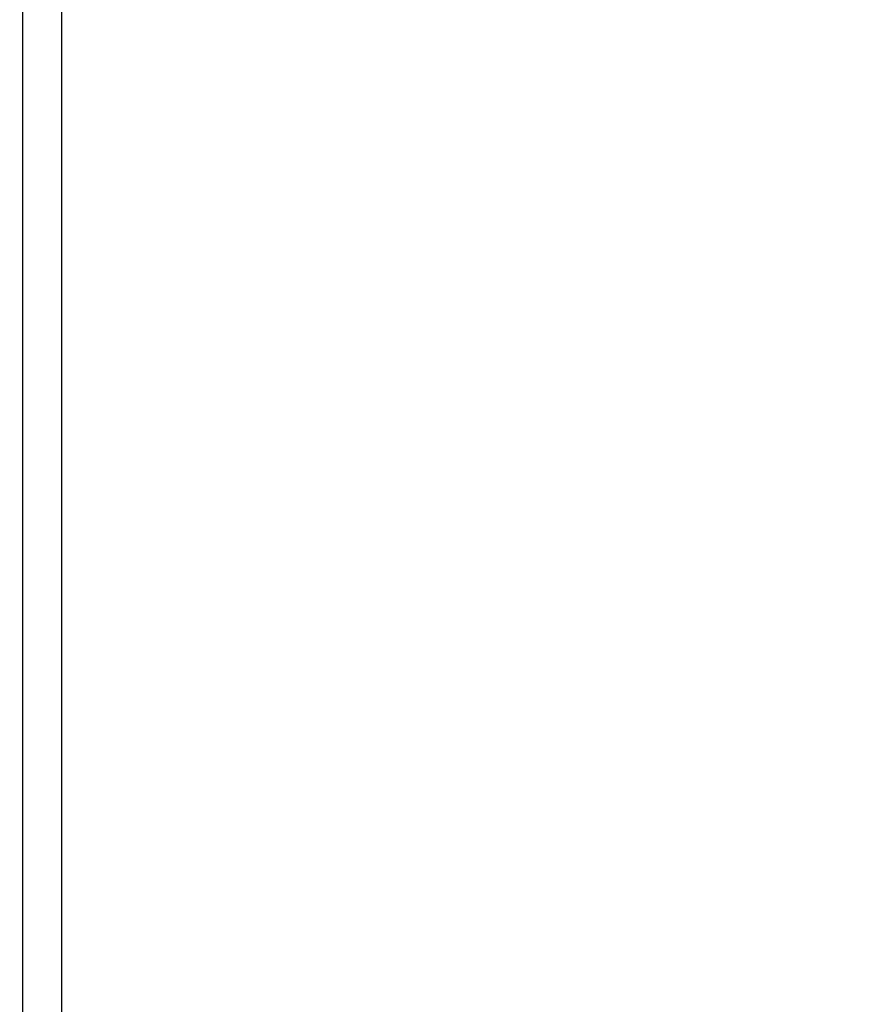
# Model space of a CAD drawing. Units: millimetres. Extents: x 521 to 1421, y 611 to 1318.
# Drawn here: x 963 to 992, y 993 to 1026 of the extents above; entities that cross this region are included whole.
import ezdxf

# ---------------------------------------------------------------- set-up
doc = ezdxf.new("R2010")
doc.units = ezdxf.units.MM
doc.header["$LTSCALE"] = 100
doc.styles.add('SLDTEXTSTYLE0', font='TXT', dxfattribs={"width": 0.75})
doc.dimstyles.new('SLDDIMSTYLE4', dxfattribs={"dimtxt": 15.875, "dimasz": 8, "dimexe": 0, "dimexo": 0.0625, "dimgap": 3.96875, "dimtad": 2, "dimdec": 0, "dimrnd": 1e-09, "dimzin": 12, "dimdsep": 46, "dimtxsty": 'SLDTEXTSTYLE0', "dimblk1": 'DOT', "dimblk2": 'DOT', "dimsah": 1, "dimcen": 0.09, "dimse1": 1, "dimse2": 1, "dimadec": 0, "dimazin": 3, "dimtfac": 1, "dimtdec": 0, "dimtofl": 0, "dimtmove": 0, "dimatfit": 3, "dimldrblk": 'DOT', "dimfxl": 0, "dimfrac": 2, "dimtolj": 1, "dimtzin": 12, "dimarcsym": 0})

# ---------------------------------------------------------------- blocks, each defined once
blk = doc.blocks.new('_Dot')
at = {"color": 0, "linetype": 'ByBlock', "lineweight": -2}
blk.add_line((-0.5, 0), (-1, 0), dxfattribs=at)
at = {"color": 0, "linetype": 'ByBlock', "const_width": 0.5}
blk.add_lwpolyline([(-0.25, 0, 1), (0.25, 0, 1)], format="xyb", close=True, dxfattribs=at)
blk = doc.blocks.new('_D_5')
at = {"color": 7, "linetype": 'Continuous', "lineweight": 18}
blk.add_line((541.342, 815.847), (541.342, 1135.662), dxfattribs=at)
at = {"color": 7, "linetype": 'Continuous', "lineweight": 18, "xscale": 8, "yscale": 8}
for p, rotation in [((541.342, 1135.662), 90.0000000000004), ((541.342, 815.847), 270.0000000000004)]:
    blk.add_blockref('_Dot', p, dxfattribs=dict(at, rotation=rotation))
at = {"color": 7, "linetype": 'Continuous', "lineweight": 18, "insert": (520.878, 958.159), "char_height": 15.875, "attachment_point": 1, "rotation": 90, "style": 'SLDTEXTSTYLE0'}
blk.add_mtext('320', dxfattribs=at)

msp = doc.modelspace()

# ---------------------------------------------------------------- linework, layer by layer
at = {"color": 7, "linetype": 'Continuous', "lineweight": 25}
for p, q in [((963.509, 1023.91), (963.509, 1034.51)), ((964.809, 1034.51), (964.809, 1023.91)), ((963.509, 1022.913), (963.509, 1023.91)), ((964.809, 1023.91), (964.809, 1022.913)), ((963.509, 970.063), (963.509, 1022.913)), ((964.809, 1022.913), (964.809, 970.063))]:
    msp.add_line(p, q, dxfattribs=at)

# ---------------------------------------------------------------- dimensions: what is measured, and where the dimension line sits
at = {"color": 7, "linetype": 'Continuous', "lineweight": 18}
dim = msp.add_linear_dim(base=(541.342, 1135.662), p1=(1053.509, 815.847), p2=(1035.509, 1135.662), angle=90, dimstyle='SLDDIMSTYLE4', dxfattribs=at)
dim.commit()
dim.dimension.update_dxf_attribs({"geometry": '_D_5', "text_midpoint": (541.342, 975.754), "dimtype": 160})

doc.saveas('drawing.dxf')
